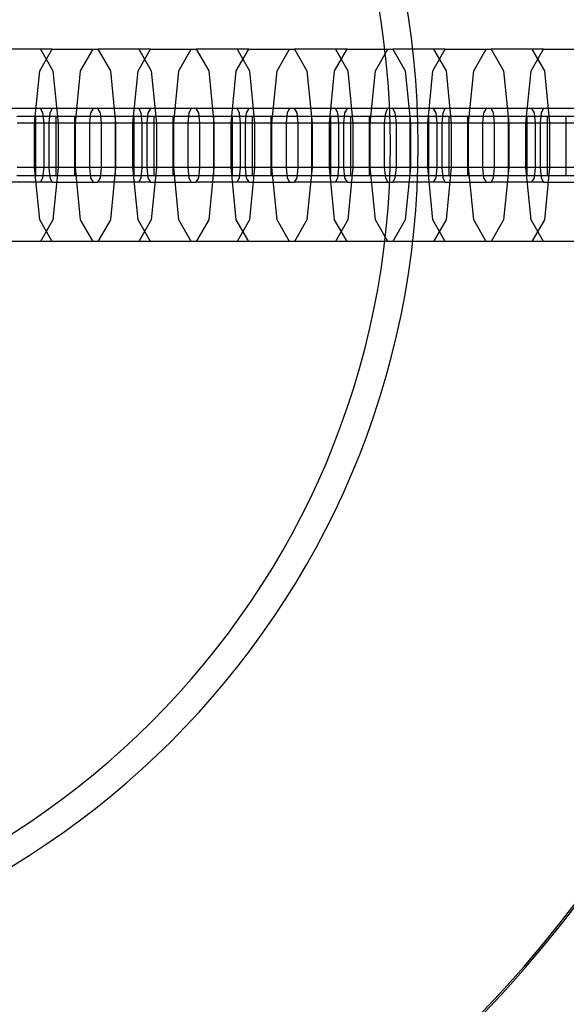
# Model space of a CAD drawing. Units: millimetres. Extents: x -3572 to 6223, y -4186 to 8278.
# Drawn here: x 1526 to 1563, y 1782 to 1849 of the extents above; entities that cross this region are included whole.
import ezdxf

# ---------------------------------------------------------------- set-up
doc = ezdxf.new("R2010")
doc.units = ezdxf.units.MM
doc.header["$MEASUREMENT"] = 0
doc.layers.add('2D Drafting - General#7_Pen_No__1', color=7, linetype='Continuous', lineweight=30)
doc.layers.add('Interior - Furniture', color=7, linetype='Continuous')
for name, color, linetype, lineweight, true_color in [('Interior - Furniture _Pen_No__87', 7, 'Continuous', 30, 0xee7a7a), ('Interior - Furniture _Pen_No__89', 7, 'Continuous', 30, 0xee7a7a), ('Structural - Bearing_Pen_No__87', 7, 'Continuous', 30, 0xee7a7a)]:
    doc.layers.add(name, color=color, linetype=linetype, lineweight=lineweight, true_color=true_color)

# ---------------------------------------------------------------- blocks, each defined once
blk = doc.blocks.new('0_kediite[72]', base_point=(1586.01, 1846.5))
at = {"layer": 'Interior - Furniture _Pen_No__87', "color": 11, "linetype": 'Continuous', "lineweight": 30, "true_color": 0xee7a7a}
for p, q in [((1528.617, 1846.5), (1525.068, 1846.5)), ((1527.775, 1845.036), (1528.617, 1846.5)), ((1527.826, 1846.5), (1528.667, 1845.036)), ((1528.617, 1846.5), (1531.711, 1846.5)), ((1530.533, 1845.036), (1531.375, 1846.5)), ((1535.26, 1846.5), (1531.711, 1846.5)), ((1531.711, 1846.5), (1532.552, 1845.036)), ((1534.418, 1845.036), (1535.26, 1846.5)), ((1534.468, 1846.5), (1535.31, 1845.036)), ((1535.26, 1846.5), (1538.353, 1846.5)), ((1537.176, 1845.036), (1538.017, 1846.5)), ((1541.902, 1846.5), (1538.353, 1846.5)), ((1538.353, 1846.5), (1539.195, 1845.036)), ((1541.061, 1845.036), (1541.902, 1846.5)), ((1541.111, 1846.5), (1541.953, 1845.036)), ((1541.902, 1846.5), (1544.996, 1846.5)), ((1543.819, 1845.036), (1544.66, 1846.5)), ((1548.545, 1846.5), (1544.996, 1846.5)), ((1544.996, 1846.5), (1545.838, 1845.036)), ((1547.704, 1845.036), (1548.545, 1846.5)), ((1547.754, 1846.5), (1548.595, 1845.036)), ((1548.545, 1846.5), (1551.639, 1846.5)), ((1550.461, 1845.036), (1551.303, 1846.5)), ((1555.188, 1846.5), (1551.639, 1846.5)), ((1551.639, 1846.5), (1552.48, 1845.036)), ((1554.346, 1845.036), (1555.188, 1846.5)), ((1554.397, 1846.5), (1555.238, 1845.036)), ((1555.188, 1846.5), (1558.282, 1846.5)), ((1557.104, 1845.036), (1557.945, 1846.5)), ((1561.83, 1846.5), (1558.282, 1846.5)), ((1558.282, 1846.5), (1559.123, 1845.036)), ((1560.989, 1845.036), (1561.83, 1846.5)), ((1561.039, 1846.5), (1561.881, 1845.036)), ((1561.83, 1846.5), (1564.924, 1846.5)), ((1527.427, 1841.5), (1527.775, 1845.036)), ((1528.667, 1845.036), (1529.016, 1841.5)), ((1530.185, 1841.5), (1530.533, 1845.036)), ((1532.552, 1845.036), (1532.901, 1841.5)), ((1534.07, 1841.5), (1534.418, 1845.036)), ((1535.31, 1845.036), (1535.658, 1841.5)), ((1536.827, 1841.5), (1537.176, 1845.036)), ((1539.195, 1845.036), (1539.543, 1841.5)), ((1540.712, 1841.5), (1541.061, 1845.036)), ((1541.953, 1845.036), (1542.301, 1841.5)), ((1543.47, 1841.5), (1543.819, 1845.036)), ((1545.838, 1845.036), (1546.186, 1841.5)), ((1547.355, 1841.5), (1547.704, 1845.036)), ((1548.595, 1845.036), (1548.944, 1841.5)), ((1550.113, 1841.5), (1550.461, 1845.036)), ((1552.48, 1845.036), (1552.829, 1841.5)), ((1553.998, 1841.5), (1554.346, 1845.036)), ((1555.238, 1845.036), (1555.586, 1841.5)), ((1556.755, 1841.5), (1557.104, 1845.036)), ((1559.123, 1845.036), (1559.472, 1841.5)), ((1560.64, 1841.5), (1560.989, 1845.036)), ((1561.881, 1845.036), (1562.229, 1841.5)), ((1528.617, 1842.5), (1525.068, 1842.5)), ((1527.994, 1842.207), (1527.826, 1842.5)), ((1528.617, 1842.5), (1528.449, 1842.207)), ((1531.711, 1842.5), (1528.617, 1842.5)), ((1531.375, 1842.5), (1531.206, 1842.207)), ((1535.26, 1842.5), (1531.711, 1842.5)), ((1531.879, 1842.207), (1531.711, 1842.5)), ((1534.637, 1842.207), (1534.468, 1842.5)), ((1535.26, 1842.5), (1535.091, 1842.207)), ((1538.353, 1842.5), (1535.26, 1842.5)), ((1538.017, 1842.5), (1537.849, 1842.207)), ((1541.902, 1842.5), (1538.353, 1842.5)), ((1538.522, 1842.207), (1538.353, 1842.5)), ((1541.279, 1842.207), (1541.111, 1842.5)), ((1541.902, 1842.5), (1541.734, 1842.207)), ((1544.996, 1842.5), (1541.902, 1842.5)), ((1544.66, 1842.5), (1544.492, 1842.207)), ((1548.545, 1842.5), (1544.996, 1842.5)), ((1545.164, 1842.207), (1544.996, 1842.5)), ((1547.922, 1842.207), (1547.754, 1842.5)), ((1548.545, 1842.5), (1548.377, 1842.207)), ((1551.639, 1842.5), (1548.545, 1842.5)), ((1551.303, 1842.5), (1551.134, 1842.207)), ((1555.188, 1842.5), (1551.639, 1842.5)), ((1551.807, 1842.207), (1551.639, 1842.5)), ((1554.565, 1842.207), (1554.397, 1842.5)), ((1555.188, 1842.5), (1555.019, 1842.207)), ((1558.282, 1842.5), (1555.188, 1842.5)), ((1557.945, 1842.5), (1557.777, 1842.207)), ((1561.83, 1842.5), (1558.282, 1842.5)), ((1558.45, 1842.207), (1558.282, 1842.5)), ((1561.208, 1842.207), (1561.039, 1842.5)), ((1561.83, 1842.5), (1561.662, 1842.207)), ((1564.924, 1842.5), (1561.83, 1842.5)), ((1528.064, 1841.5), (1527.994, 1842.207)), ((1528.449, 1842.207), (1528.379, 1841.5)), ((1531.206, 1842.207), (1531.137, 1841.5)), ((1531.949, 1841.5), (1531.879, 1842.207)), ((1534.706, 1841.5), (1534.637, 1842.207)), ((1535.091, 1842.207), (1535.022, 1841.5)), ((1537.849, 1842.207), (1537.779, 1841.5)), ((1538.591, 1841.5), (1538.522, 1842.207)), ((1541.349, 1841.5), (1541.279, 1842.207)), ((1541.734, 1842.207), (1541.664, 1841.5)), ((1544.492, 1842.207), (1544.422, 1841.5)), ((1545.234, 1841.5), (1545.164, 1842.207)), ((1547.992, 1841.5), (1547.922, 1842.207)), ((1548.377, 1842.207), (1548.307, 1841.5)), ((1551.134, 1842.207), (1551.065, 1841.5)), ((1551.877, 1841.5), (1551.807, 1842.207)), ((1554.635, 1841.5), (1554.565, 1842.207)), ((1555.019, 1842.207), (1554.95, 1841.5)), ((1557.777, 1842.207), (1557.707, 1841.5)), ((1558.52, 1841.5), (1558.45, 1842.207)), ((1561.277, 1841.5), (1561.208, 1842.207)), ((1561.662, 1842.207), (1561.592, 1841.5)), ((1527.427, 1841.5), (1526.258, 1841.5)), ((1527.427, 1838.5), (1527.427, 1841.5)), ((1528.379, 1841.5), (1527.427, 1841.5)), ((1528.064, 1838.5), (1528.064, 1841.5)), ((1528.379, 1841.5), (1528.379, 1838.5)), ((1531.949, 1841.5), (1528.379, 1841.5)), ((1529.016, 1841.5), (1529.016, 1838.5)), ((1530.185, 1838.5), (1530.185, 1841.5)), ((1531.137, 1841.5), (1531.137, 1838.5)), ((1531.949, 1838.5), (1531.949, 1841.5)), ((1532.901, 1841.5), (1531.949, 1841.5)), ((1534.07, 1841.5), (1532.901, 1841.5)), ((1532.901, 1841.5), (1532.901, 1838.5)), ((1534.07, 1838.5), (1534.07, 1841.5)), ((1535.022, 1841.5), (1534.07, 1841.5)), ((1534.706, 1838.5), (1534.706, 1841.5)), ((1535.022, 1841.5), (1535.022, 1838.5)), ((1538.591, 1841.5), (1535.022, 1841.5)), ((1535.658, 1841.5), (1535.658, 1838.5)), ((1536.827, 1838.5), (1536.827, 1841.5)), ((1537.779, 1841.5), (1537.779, 1838.5)), ((1538.591, 1838.5), (1538.591, 1841.5)), ((1539.543, 1841.5), (1538.591, 1841.5)), ((1540.712, 1841.5), (1539.543, 1841.5)), ((1539.543, 1841.5), (1539.543, 1838.5)), ((1540.712, 1838.5), (1540.712, 1841.5)), ((1541.664, 1841.5), (1540.712, 1841.5)), ((1541.349, 1838.5), (1541.349, 1841.5)), ((1541.664, 1841.5), (1541.664, 1838.5)), ((1545.234, 1841.5), (1541.664, 1841.5)), ((1542.301, 1841.5), (1542.301, 1838.5)), ((1543.47, 1838.5), (1543.47, 1841.5)), ((1544.422, 1841.5), (1544.422, 1838.5)), ((1545.234, 1838.5), (1545.234, 1841.5)), ((1546.186, 1841.5), (1545.234, 1841.5)), ((1547.355, 1841.5), (1546.186, 1841.5)), ((1546.186, 1841.5), (1546.186, 1838.5)), ((1547.355, 1838.5), (1547.355, 1841.5)), ((1548.307, 1841.5), (1547.355, 1841.5)), ((1547.992, 1838.5), (1547.992, 1841.5)), ((1548.307, 1841.5), (1548.307, 1838.5)), ((1551.877, 1841.5), (1548.307, 1841.5)), ((1548.944, 1841.5), (1548.944, 1838.5)), ((1550.113, 1838.5), (1550.113, 1841.5)), ((1551.065, 1841.5), (1551.065, 1838.5)), ((1551.877, 1838.5), (1551.877, 1841.5)), ((1552.829, 1841.5), (1551.877, 1841.5)), ((1553.998, 1841.5), (1552.829, 1841.5)), ((1552.829, 1841.5), (1552.829, 1838.5)), ((1553.998, 1838.5), (1553.998, 1841.5)), ((1554.95, 1841.5), (1553.998, 1841.5)), ((1554.635, 1838.5), (1554.635, 1841.5)), ((1554.95, 1841.5), (1554.95, 1838.5)), ((1558.52, 1841.5), (1554.95, 1841.5)), ((1555.586, 1841.5), (1555.586, 1838.5)), ((1556.755, 1838.5), (1556.755, 1841.5)), ((1557.707, 1841.5), (1557.707, 1838.5)), ((1558.52, 1838.5), (1558.52, 1841.5)), ((1559.472, 1841.5), (1558.52, 1841.5)), ((1560.64, 1841.5), (1559.472, 1841.5)), ((1559.472, 1841.5), (1559.472, 1838.5)), ((1560.64, 1838.5), (1560.64, 1841.5)), ((1561.592, 1841.5), (1560.64, 1841.5)), ((1561.277, 1838.5), (1561.277, 1841.5)), ((1561.592, 1841.5), (1561.592, 1838.5)), ((1565.162, 1841.5), (1561.592, 1841.5)), ((1562.229, 1841.5), (1562.229, 1838.5)), ((1527.427, 1838.5), (1526.258, 1838.5)), ((1527.775, 1834.964), (1527.427, 1838.5)), ((1528.379, 1838.5), (1527.427, 1838.5)), ((1527.994, 1837.793), (1528.064, 1838.5)), ((1528.379, 1838.5), (1528.449, 1837.793)), ((1531.949, 1838.5), (1528.379, 1838.5)), ((1529.016, 1838.5), (1528.667, 1834.964)), ((1530.533, 1834.964), (1530.185, 1838.5)), ((1531.137, 1838.5), (1531.206, 1837.793)), ((1531.879, 1837.793), (1531.949, 1838.5)), ((1532.901, 1838.5), (1531.949, 1838.5)), ((1532.901, 1838.5), (1532.552, 1834.964)), ((1534.07, 1838.5), (1532.901, 1838.5)), ((1534.418, 1834.964), (1534.07, 1838.5)), ((1535.022, 1838.5), (1534.07, 1838.5)), ((1534.637, 1837.793), (1534.706, 1838.5)), ((1535.022, 1838.5), (1535.091, 1837.793)), ((1538.591, 1838.5), (1535.022, 1838.5)), ((1535.658, 1838.5), (1535.31, 1834.964)), ((1537.176, 1834.964), (1536.827, 1838.5)), ((1537.779, 1838.5), (1537.849, 1837.793)), ((1538.522, 1837.793), (1538.591, 1838.5)), ((1539.543, 1838.5), (1538.591, 1838.5)), ((1539.543, 1838.5), (1539.195, 1834.964)), ((1540.712, 1838.5), (1539.543, 1838.5)), ((1541.061, 1834.964), (1540.712, 1838.5)), ((1541.664, 1838.5), (1540.712, 1838.5)), ((1541.279, 1837.793), (1541.349, 1838.5)), ((1541.664, 1838.5), (1541.734, 1837.793)), ((1545.234, 1838.5), (1541.664, 1838.5)), ((1542.301, 1838.5), (1541.953, 1834.964)), ((1543.819, 1834.964), (1543.47, 1838.5)), ((1544.422, 1838.5), (1544.492, 1837.793)), ((1545.164, 1837.793), (1545.234, 1838.5)), ((1546.186, 1838.5), (1545.234, 1838.5)), ((1546.186, 1838.5), (1545.838, 1834.964)), ((1547.355, 1838.5), (1546.186, 1838.5)), ((1547.704, 1834.964), (1547.355, 1838.5)), ((1548.307, 1838.5), (1547.355, 1838.5)), ((1547.922, 1837.793), (1547.992, 1838.5)), ((1548.307, 1838.5), (1548.377, 1837.793)), ((1551.877, 1838.5), (1548.307, 1838.5)), ((1548.944, 1838.5), (1548.595, 1834.964)), ((1550.461, 1834.964), (1550.113, 1838.5)), ((1551.065, 1838.5), (1551.134, 1837.793)), ((1551.807, 1837.793), (1551.877, 1838.5)), ((1552.829, 1838.5), (1551.877, 1838.5)), ((1552.829, 1838.5), (1552.48, 1834.964)), ((1553.998, 1838.5), (1552.829, 1838.5)), ((1554.346, 1834.964), (1553.998, 1838.5)), ((1554.95, 1838.5), (1553.998, 1838.5)), ((1554.565, 1837.793), (1554.635, 1838.5)), ((1554.95, 1838.5), (1555.019, 1837.793)), ((1558.52, 1838.5), (1554.95, 1838.5)), ((1555.586, 1838.5), (1555.238, 1834.964)), ((1557.104, 1834.964), (1556.755, 1838.5)), ((1557.707, 1838.5), (1557.777, 1837.793)), ((1558.45, 1837.793), (1558.52, 1838.5)), ((1559.472, 1838.5), (1558.52, 1838.5)), ((1559.472, 1838.5), (1559.123, 1834.964)), ((1560.64, 1838.5), (1559.472, 1838.5)), ((1560.989, 1834.964), (1560.64, 1838.5)), ((1561.592, 1838.5), (1560.64, 1838.5)), ((1561.208, 1837.793), (1561.277, 1838.5)), ((1561.592, 1838.5), (1561.662, 1837.793)), ((1565.162, 1838.5), (1561.592, 1838.5)), ((1562.229, 1838.5), (1561.881, 1834.964)), ((1527.826, 1837.5), (1527.994, 1837.793)), ((1528.449, 1837.793), (1528.617, 1837.5)), ((1531.206, 1837.793), (1531.375, 1837.5)), ((1531.711, 1837.5), (1531.879, 1837.793)), ((1534.468, 1837.5), (1534.637, 1837.793)), ((1535.091, 1837.793), (1535.26, 1837.5)), ((1537.849, 1837.793), (1538.017, 1837.5)), ((1538.353, 1837.5), (1538.522, 1837.793)), ((1541.111, 1837.5), (1541.279, 1837.793)), ((1541.734, 1837.793), (1541.902, 1837.5)), ((1544.492, 1837.793), (1544.66, 1837.5)), ((1544.996, 1837.5), (1545.164, 1837.793)), ((1547.754, 1837.5), (1547.922, 1837.793)), ((1548.377, 1837.793), (1548.545, 1837.5)), ((1551.134, 1837.793), (1551.303, 1837.5)), ((1551.639, 1837.5), (1551.807, 1837.793)), ((1554.397, 1837.5), (1554.565, 1837.793)), ((1555.019, 1837.793), (1555.188, 1837.5)), ((1557.777, 1837.793), (1557.945, 1837.5)), ((1558.282, 1837.5), (1558.45, 1837.793)), ((1561.039, 1837.5), (1561.208, 1837.793)), ((1561.662, 1837.793), (1561.83, 1837.5)), ((1528.617, 1837.5), (1525.068, 1837.5)), ((1528.617, 1837.5), (1531.711, 1837.5)), ((1535.26, 1837.5), (1531.711, 1837.5)), ((1535.26, 1837.5), (1538.353, 1837.5)), ((1541.902, 1837.5), (1538.353, 1837.5)), ((1541.902, 1837.5), (1544.996, 1837.5)), ((1548.545, 1837.5), (1544.996, 1837.5)), ((1548.545, 1837.5), (1551.639, 1837.5)), ((1555.188, 1837.5), (1551.639, 1837.5)), ((1555.188, 1837.5), (1558.282, 1837.5)), ((1561.83, 1837.5), (1558.282, 1837.5)), ((1561.83, 1837.5), (1564.924, 1837.5)), ((1528.617, 1833.5), (1527.775, 1834.964)), ((1528.667, 1834.964), (1527.826, 1833.5)), ((1531.375, 1833.5), (1530.533, 1834.964)), ((1532.552, 1834.964), (1531.711, 1833.5)), ((1535.26, 1833.5), (1534.418, 1834.964)), ((1535.31, 1834.964), (1534.468, 1833.5)), ((1538.017, 1833.5), (1537.176, 1834.964)), ((1539.195, 1834.964), (1538.353, 1833.5)), ((1541.902, 1833.5), (1541.061, 1834.964)), ((1541.953, 1834.964), (1541.111, 1833.5)), ((1544.66, 1833.5), (1543.819, 1834.964)), ((1545.838, 1834.964), (1544.996, 1833.5)), ((1548.545, 1833.5), (1547.704, 1834.964)), ((1548.595, 1834.964), (1547.754, 1833.5)), ((1551.303, 1833.5), (1550.461, 1834.964)), ((1552.48, 1834.964), (1551.639, 1833.5)), ((1555.188, 1833.5), (1554.346, 1834.964)), ((1555.238, 1834.964), (1554.397, 1833.5)), ((1557.945, 1833.5), (1557.104, 1834.964)), ((1559.123, 1834.964), (1558.282, 1833.5)), ((1561.83, 1833.5), (1560.989, 1834.964)), ((1561.881, 1834.964), (1561.039, 1833.5)), ((1528.617, 1833.5), (1525.068, 1833.5)), ((1531.711, 1833.5), (1528.617, 1833.5)), ((1535.26, 1833.5), (1531.711, 1833.5)), ((1538.353, 1833.5), (1535.26, 1833.5)), ((1541.902, 1833.5), (1538.353, 1833.5)), ((1544.996, 1833.5), (1541.902, 1833.5)), ((1548.545, 1833.5), (1544.996, 1833.5)), ((1551.639, 1833.5), (1548.545, 1833.5)), ((1555.188, 1833.5), (1551.639, 1833.5)), ((1558.282, 1833.5), (1555.188, 1833.5)), ((1561.83, 1833.5), (1558.282, 1833.5)), ((1564.924, 1833.5), (1561.83, 1833.5))]:
    blk.add_line(p, q, dxfattribs=at)
at = {"layer": 'Interior - Furniture _Pen_No__89', "color": 11, "linetype": 'Continuous', "lineweight": 30, "true_color": 0xee7a7a}
for p, q in [((1526.584, 1841.948), (1526.226, 1841.948)), ((1527.368, 1841.948), (1526.584, 1841.948)), ((1528.074, 1841.948), (1527.368, 1841.948)), ((1527.489, 1841.948), (1527.489, 1837.948)), ((1528.679, 1841.948), (1528.074, 1841.948)), ((1529.165, 1841.948), (1528.679, 1841.948)), ((1528.854, 1841.948), (1528.854, 1837.948)), ((1529.517, 1841.948), (1529.165, 1841.948)), ((1529.621, 1841.948), (1529.517, 1841.948)), ((1532.708, 1841.948), (1529.621, 1841.948)), ((1530.117, 1841.948), (1530.117, 1837.948)), ((1532.812, 1841.948), (1532.708, 1841.948)), ((1532.869, 1841.948), (1532.812, 1841.948)), ((1533.226, 1841.948), (1532.869, 1841.948)), ((1532.869, 1841.948), (1532.869, 1837.948)), ((1534.011, 1841.948), (1533.226, 1841.948)), ((1534.717, 1841.948), (1534.011, 1841.948)), ((1534.131, 1841.948), (1534.131, 1837.948)), ((1535.321, 1841.948), (1534.717, 1841.948)), ((1535.807, 1841.948), (1535.321, 1841.948)), ((1535.497, 1841.948), (1535.497, 1837.948)), ((1536.159, 1841.948), (1535.807, 1841.948)), ((1536.263, 1841.948), (1536.159, 1841.948)), ((1539.35, 1841.948), (1536.263, 1841.948)), ((1536.76, 1841.948), (1536.76, 1837.948)), ((1539.454, 1841.948), (1539.35, 1841.948)), ((1539.511, 1841.948), (1539.454, 1841.948)), ((1539.869, 1841.948), (1539.511, 1841.948)), ((1539.511, 1841.948), (1539.511, 1837.948)), ((1540.654, 1841.948), (1539.869, 1841.948)), ((1541.359, 1841.948), (1540.654, 1841.948)), ((1540.774, 1841.948), (1540.774, 1837.948)), ((1541.964, 1841.948), (1541.359, 1841.948)), ((1542.45, 1841.948), (1541.964, 1841.948)), ((1542.14, 1841.948), (1542.14, 1837.948)), ((1542.802, 1841.948), (1542.45, 1841.948)), ((1542.906, 1841.948), (1542.802, 1841.948)), ((1545.993, 1841.948), (1542.906, 1841.948)), ((1543.402, 1841.948), (1543.402, 1837.948)), ((1546.097, 1841.948), (1545.993, 1841.948)), ((1546.154, 1841.948), (1546.097, 1841.948)), ((1546.512, 1841.948), (1546.154, 1841.948)), ((1546.154, 1841.948), (1546.154, 1837.948)), ((1547.296, 1841.948), (1546.512, 1841.948)), ((1548.002, 1841.948), (1547.296, 1841.948)), ((1547.417, 1841.948), (1547.417, 1837.948)), ((1548.607, 1841.948), (1548.002, 1841.948)), ((1549.093, 1841.948), (1548.607, 1841.948)), ((1548.782, 1841.948), (1548.782, 1837.948)), ((1549.445, 1841.948), (1549.093, 1841.948)), ((1549.549, 1841.948), (1549.445, 1841.948)), ((1552.636, 1841.948), (1549.549, 1841.948)), ((1550.045, 1841.948), (1550.045, 1837.948)), ((1552.74, 1841.948), (1552.636, 1841.948)), ((1552.797, 1841.948), (1552.74, 1841.948)), ((1553.155, 1841.948), (1552.797, 1841.948)), ((1552.797, 1841.948), (1552.797, 1837.948)), ((1553.939, 1841.948), (1553.155, 1841.948)), ((1554.645, 1841.948), (1553.939, 1841.948)), ((1554.059, 1841.948), (1554.059, 1837.948)), ((1555.249, 1841.948), (1554.645, 1841.948)), ((1555.735, 1841.948), (1555.249, 1841.948)), ((1555.425, 1841.948), (1555.425, 1837.948)), ((1556.088, 1841.948), (1555.735, 1841.948)), ((1556.191, 1841.948), (1556.088, 1841.948)), ((1559.279, 1841.948), (1556.191, 1841.948)), ((1556.688, 1841.948), (1556.688, 1837.948)), ((1559.382, 1841.948), (1559.279, 1841.948)), ((1559.439, 1841.948), (1559.382, 1841.948)), ((1559.797, 1841.948), (1559.439, 1841.948)), ((1559.439, 1841.948), (1559.439, 1837.948)), ((1560.582, 1841.948), (1559.797, 1841.948)), ((1561.287, 1841.948), (1560.582, 1841.948)), ((1560.702, 1841.948), (1560.702, 1837.948)), ((1561.892, 1841.948), (1561.287, 1841.948)), ((1562.378, 1841.948), (1561.892, 1841.948)), ((1562.068, 1841.948), (1562.068, 1837.948)), ((1562.73, 1841.948), (1562.378, 1841.948)), ((1562.834, 1841.948), (1562.73, 1841.948)), ((1565.921, 1841.948), (1562.834, 1841.948)), ((1563.33, 1841.948), (1563.33, 1837.948)), ((1526.584, 1837.948), (1526.226, 1837.948)), ((1527.368, 1837.948), (1526.584, 1837.948)), ((1528.074, 1837.948), (1527.368, 1837.948)), ((1528.679, 1837.948), (1528.074, 1837.948)), ((1529.165, 1837.948), (1528.679, 1837.948)), ((1529.517, 1837.948), (1529.165, 1837.948)), ((1529.621, 1837.948), (1529.517, 1837.948)), ((1532.708, 1837.948), (1529.621, 1837.948)), ((1532.812, 1837.948), (1532.708, 1837.948)), ((1532.869, 1837.948), (1532.812, 1837.948)), ((1533.226, 1837.948), (1532.869, 1837.948)), ((1534.011, 1837.948), (1533.226, 1837.948)), ((1534.717, 1837.948), (1534.011, 1837.948)), ((1535.321, 1837.948), (1534.717, 1837.948)), ((1535.807, 1837.948), (1535.321, 1837.948)), ((1536.159, 1837.948), (1535.807, 1837.948)), ((1536.263, 1837.948), (1536.159, 1837.948)), ((1539.35, 1837.948), (1536.263, 1837.948)), ((1539.454, 1837.948), (1539.35, 1837.948)), ((1539.511, 1837.948), (1539.454, 1837.948)), ((1539.869, 1837.948), (1539.511, 1837.948)), ((1540.654, 1837.948), (1539.869, 1837.948)), ((1541.359, 1837.948), (1540.654, 1837.948)), ((1541.964, 1837.948), (1541.359, 1837.948)), ((1542.45, 1837.948), (1541.964, 1837.948)), ((1542.802, 1837.948), (1542.45, 1837.948)), ((1542.906, 1837.948), (1542.802, 1837.948)), ((1545.993, 1837.948), (1542.906, 1837.948)), ((1546.097, 1837.948), (1545.993, 1837.948)), ((1546.154, 1837.948), (1546.097, 1837.948)), ((1546.512, 1837.948), (1546.154, 1837.948)), ((1547.296, 1837.948), (1546.512, 1837.948)), ((1548.002, 1837.948), (1547.296, 1837.948)), ((1548.607, 1837.948), (1548.002, 1837.948)), ((1549.093, 1837.948), (1548.607, 1837.948)), ((1549.445, 1837.948), (1549.093, 1837.948)), ((1549.549, 1837.948), (1549.445, 1837.948)), ((1552.636, 1837.948), (1549.549, 1837.948)), ((1552.74, 1837.948), (1552.636, 1837.948)), ((1552.797, 1837.948), (1552.74, 1837.948)), ((1553.155, 1837.948), (1552.797, 1837.948)), ((1553.939, 1837.948), (1553.155, 1837.948)), ((1554.645, 1837.948), (1553.939, 1837.948)), ((1555.249, 1837.948), (1554.645, 1837.948)), ((1555.735, 1837.948), (1555.249, 1837.948)), ((1556.088, 1837.948), (1555.735, 1837.948)), ((1556.191, 1837.948), (1556.088, 1837.948)), ((1559.279, 1837.948), (1556.191, 1837.948)), ((1559.382, 1837.948), (1559.279, 1837.948)), ((1559.439, 1837.948), (1559.382, 1837.948)), ((1559.797, 1837.948), (1559.439, 1837.948)), ((1560.582, 1837.948), (1559.797, 1837.948)), ((1561.287, 1837.948), (1560.582, 1837.948)), ((1561.892, 1837.948), (1561.287, 1837.948)), ((1562.378, 1837.948), (1561.892, 1837.948)), ((1562.73, 1837.948), (1562.378, 1837.948)), ((1562.834, 1837.948), (1562.73, 1837.948)), ((1565.921, 1837.948), (1562.834, 1837.948))]:
    blk.add_line(p, q, dxfattribs=at)

msp = doc.modelspace()

# ---------------------------------------------------------------- linework, layer by layer
at = {"layer": '2D Drafting - General#7_Pen_No__1', "color": 7, "linetype": 'Continuous', "lineweight": 30}
msp.add_circle((1496.333, 1840), 100, dxfattribs=at)
at = {"layer": 'Structural - Bearing_Pen_No__87', "color": 11, "linetype": 'Continuous', "lineweight": 30, "true_color": 0xee7a7a}
for radius, start, end in [(100, 0, 180), (97.524, 0, 180), (85, 0, 180), (84.873, 0, 180), (57.022, 0, 180), (55.149, 0, 180), (100, 180, 0), (97.524, 180, 0), (85, 180, 0), (84.873, 180, 0), (57.022, 180, 0), (55.149, 180, 0)]:
    msp.add_arc((1496.333, 1840), radius, start, end, dxfattribs=at)

# ---------------------------------------------------------------- block references
at = {"layer": 'Interior - Furniture', "color": 36, "linetype": 'Continuous', "lineweight": 30, "true_color": 0x783c00}
msp.add_blockref('0_kediite[72]', (1586.01, 1846.5), dxfattribs=at)

doc.saveas('drawing.dxf')
